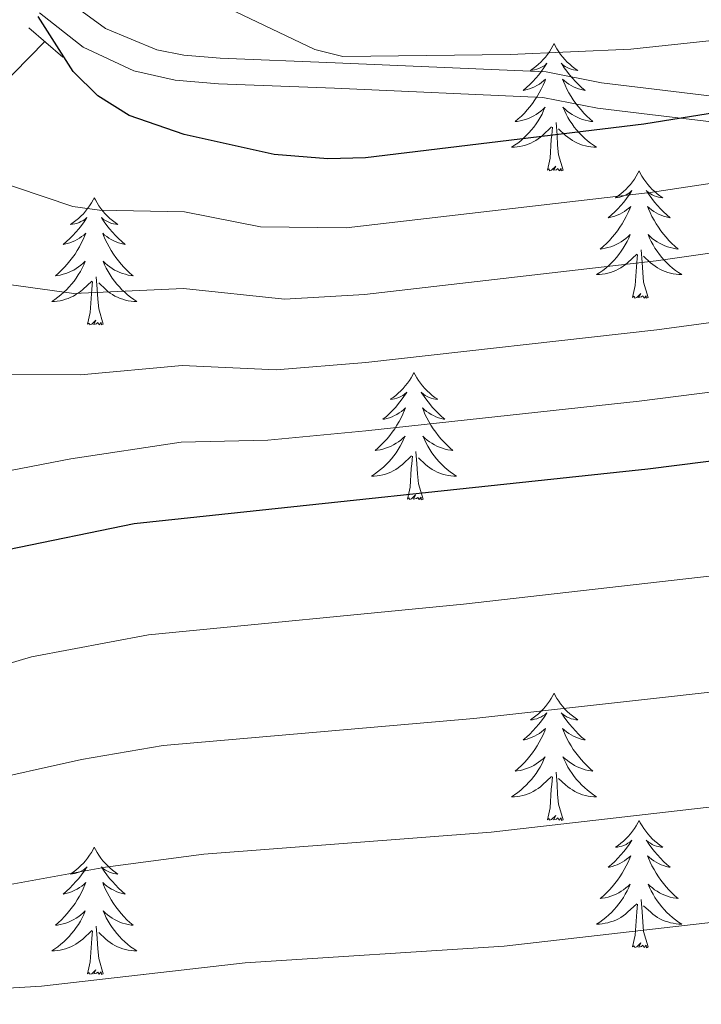
# Model space of a CAD drawing. Units: metres. Extents: x 598881 to 603380, y 4786594 to 4789630.
# Drawn here: x 600169 to 600233, y 4787629 to 4787721 of the extents above; entities that cross this region are included whole.
import ezdxf

# ---------------------------------------------------------------- set-up
doc = ezdxf.new("R2010")
doc.units = ezdxf.units.M
doc.header["$MEASUREMENT"] = 0
doc.linetypes.add('DGN Style 2', pattern=[819.784, 491.8704, -327.9136])
doc.linetypes.add('DGN Style 3', pattern=[1147.6976, 819.784, -327.9136])
for name, color, linetype, lineweight in [('Nivel 11', 7, 'Continuous', 0), ('Nivel 21', 7, 'Continuous', 0), ('Nivel 36', 7, 'Continuous', 0), ('Nivel 4', 7, 'Continuous', 0), ('Nivel 5', 7, 'Continuous', 0), ('Nivel 61', 7, 'Continuous', 0), ('Nivel 63', 7, 'Continuous', 0)]:
    doc.layers.add(name, color=color, linetype=linetype, lineweight=lineweight)

msp = doc.modelspace()

# ---------------------------------------------------------------- linework, layer by layer
at = {"layer": 'Nivel 11', "color": 142, "linetype": 'DGN Style 3', "lineweight": 13}
msp.add_polyline3d([(600171.75, 4787718.78, 525.27), (600162.13, 4787709.01, 530), (600150.07, 4787691.8, 540), (600144.6, 4787679.57, 545), (600134.56, 4787659.2, 555), (600128.77, 4787650.61, 560), (600122.23, 4787642.75, 565), (600115.23, 4787635.56, 570), (600099.34, 4787621.92, 580), (600085.2, 4787605.72, 590), (600078.68, 4787597.09, 595)], dxfattribs=at)
at = {"layer": 'Nivel 21', "color": 1, "linetype": 'DGN Style 2', "lineweight": 0}
msp.add_line((600170.27, 4787720.07, 524.22), (600173.43, 4787717.32, 524.22), dxfattribs=at)
at = {"layer": 'Nivel 21', "color": 250, "linetype": 'DGN Style 3', "lineweight": 0}
msp.add_polyline3d([(600173.23, 4787723.09, 524.17), (600177.42, 4787719.99, 523.49), (600182.25, 4787718, 523.06), (600184.75, 4787717.49, 522.97), (600188.15, 4787717.21, 523.11), (600198.94, 4787716.8, 522.68), (600218.66, 4787715.94, 522.82), (600223.86, 4787714.91, 522.97), (600228.76, 4787714.31, 523.6), (600235.78, 4787713.48, 525), (600250.18, 4787711.08, 528.77), (600255.02, 4787710.46, 529.72), (600289.52, 4787708.6, 531.98), (600313.03, 4787709.05, 531.99), (600322.98, 4787710.06, 532.21), (600337.66, 4787712.94, 532.59), (600355.99, 4787717.8, 532.55), (600363.28, 4787719.44, 531.99), (600377.93, 4787722.3, 530.33)], dxfattribs=at)
at = {"layer": 'Nivel 21', "color": 250, "linetype": 'Continuous', "lineweight": 0}
msp.add_polyline3d([(600171.25, 4787721.46, 524.22), (600175.34, 4787718.25, 523.57), (600180.1, 4787716.05, 523.12), (600183.94, 4787715.15, 522.97), (600188.01, 4787714.81, 523.11), (600198.85, 4787714.4, 522.68), (600218.37, 4787713.55, 522.82), (600223.48, 4787712.53, 522.97), (600228.38, 4787711.94, 523.6), (600235.46, 4787711.1, 525), (600249.86, 4787708.7, 528.76), (600254.71, 4787708.07, 529.71), (600289.56, 4787706.21, 531.98), (600313.18, 4787706.5, 531.99), (600323.35, 4787707.53, 532.21), (600338.23, 4787710.46, 532.59), (600356.6, 4787715.33, 532.55), (600363.8, 4787716.95, 531.99), (600378.32, 4787719.79, 530.33), (600390.5, 4787721.25, 530.28)], dxfattribs=at)
at = {"layer": 'Nivel 36', "color": 92, "linetype": 'Continuous', "lineweight": 0, "flags": 128}
for points in [[(600219.41, 4787718.59), (600219.3, 4787718.37), (600219.14, 4787718.1), (600218.97, 4787717.83), (600218.79, 4787717.57), (600218.6, 4787717.33), (600218.39, 4787717.09), (600218.17, 4787716.86), (600217.94, 4787716.65), (600217.7, 4787716.44), (600217.45, 4787716.25), (600217.19, 4787716.07), (600217.39, 4787716.1), (600217.59, 4787716.13), (600217.79, 4787716.19), (600217.99, 4787716.26), (600218.18, 4787716.34), (600218.36, 4787716.44), (600218.53, 4787716.55), (600218.74, 4787716.75), (600218.7, 4787716.68), (600218.46, 4787716.33), (600218.22, 4787716), (600217.97, 4787715.67), (600217.7, 4787715.36), (600217.42, 4787715.05), (600217.13, 4787714.76), (600216.82, 4787714.47), (600216.51, 4787714.2), (600216.63, 4787714.23), (600216.88, 4787714.29), (600217.12, 4787714.36), (600217.36, 4787714.45), (600217.59, 4787714.55), (600217.81, 4787714.67), (600218.03, 4787714.8), (600218.24, 4787714.94), (600218.43, 4787715.1), (600218.62, 4787715.27), (600218.53, 4787715.05), (600218.38, 4787714.69), (600218.2, 4787714.33), (600218.02, 4787713.99), (600217.82, 4787713.65), (600217.61, 4787713.31), (600217.38, 4787712.99), (600217.14, 4787712.68), (600216.89, 4787712.38), (600216.63, 4787712.09), (600216.35, 4787711.81), (600216.06, 4787711.53), (600215.77, 4787711.28), (600215.96, 4787711.3), (600216.23, 4787711.35), (600216.49, 4787711.41), (600216.75, 4787711.49), (600217.01, 4787711.59), (600217.26, 4787711.69), (600217.5, 4787711.82), (600217.73, 4787711.95), (600217.96, 4787712.1), (600218.17, 4787712.27), (600218.38, 4787712.44), (600218.57, 4787712.63), (600218.43, 4787712.31)], [(600219.41, 4787718.59), (600219.52, 4787718.37), (600219.67, 4787718.1), (600219.84, 4787717.83), (600220.02, 4787717.57), (600220.22, 4787717.33), (600220.42, 4787717.09), (600220.64, 4787716.86), (600220.87, 4787716.65), (600221.11, 4787716.44), (600221.36, 4787716.25), (600221.62, 4787716.07), (600221.43, 4787716.1), (600221.22, 4787716.13), (600221.02, 4787716.19), (600220.83, 4787716.26), (600220.64, 4787716.34), (600220.46, 4787716.44), (600220.28, 4787716.55), (600220.08, 4787716.75), (600220.12, 4787716.68), (600220.35, 4787716.33), (600220.59, 4787716), (600220.85, 4787715.67), (600221.12, 4787715.36), (600221.4, 4787715.05), (600221.69, 4787714.76), (600221.99, 4787714.47), (600222.31, 4787714.2), (600222.18, 4787714.23), (600221.94, 4787714.29), (600221.69, 4787714.36), (600221.46, 4787714.45), (600221.23, 4787714.55), (600221, 4787714.67), (600220.79, 4787714.8), (600220.58, 4787714.94), (600220.38, 4787715.1), (600220.2, 4787715.27), (600220.28, 4787715.05), (600220.44, 4787714.69), (600220.61, 4787714.33), (600220.8, 4787713.99), (600221, 4787713.65), (600221.21, 4787713.31), (600221.44, 4787712.99), (600221.68, 4787712.68), (600221.93, 4787712.38), (600222.19, 4787712.09), (600222.46, 4787711.81), (600222.75, 4787711.53), (600223.05, 4787711.28), (600222.85, 4787711.3), (600222.59, 4787711.35), (600222.32, 4787711.41), (600222.06, 4787711.49), (600221.81, 4787711.59), (600221.56, 4787711.69), (600221.32, 4787711.82), (600221.09, 4787711.95), (600220.86, 4787712.1), (600220.64, 4787712.27), (600220.44, 4787712.44), (600220.24, 4787712.63), (600220.38, 4787712.31)], [(600218.43, 4787712.31), (600218.28, 4787711.98), (600218.11, 4787711.67), (600217.92, 4787711.37), (600217.73, 4787711.07), (600217.52, 4787710.78), (600217.29, 4787710.5), (600217.06, 4787710.23), (600216.81, 4787709.98), (600216.56, 4787709.73), (600216.29, 4787709.5), (600216.01, 4787709.28), (600215.72, 4787709.07), (600215.43, 4787708.88), (600215.69, 4787708.89), (600215.96, 4787708.91), (600216.22, 4787708.95), (600216.48, 4787709.01), (600216.73, 4787709.08), (600216.98, 4787709.17), (600217.23, 4787709.27), (600217.46, 4787709.39), (600217.69, 4787709.52), (600217.92, 4787709.66), (600218.13, 4787709.82), (600218.33, 4787709.99), (600219.18, 4787710.79)], [(600220.38, 4787712.31), (600220.54, 4787711.98), (600220.71, 4787711.67), (600220.89, 4787711.37), (600221.09, 4787711.07), (600221.3, 4787710.78), (600221.52, 4787710.5), (600221.76, 4787710.23), (600222, 4787709.98), (600222.26, 4787709.73), (600222.53, 4787709.5), (600222.81, 4787709.28), (600223.1, 4787709.07), (600223.39, 4787708.88), (600223.12, 4787708.89), (600222.86, 4787708.91), (600222.6, 4787708.95), (600222.34, 4787709.01), (600222.08, 4787709.08), (600221.83, 4787709.17), (600221.59, 4787709.27), (600221.35, 4787709.39), (600221.12, 4787709.52), (600220.9, 4787709.66), (600220.69, 4787709.82), (600220.48, 4787709.99), (600219.83, 4787710.61)], [(600218.79, 4787706.74), (600219.03, 4787707.86), (600219.15, 4787709.6), (600219.2, 4787710.03), (600219.26, 4787710.75)], [(600220.26, 4787706.74), (600219.83, 4787708.18), (600219.74, 4787709.08), (600219.69, 4787710.03), (600219.59, 4787711.2)], [(600220.26, 4787706.74), (600220.08, 4787706.67), (600220.07, 4787706.91), (600219.88, 4787706.69), (600219.76, 4787706.89), (600219.63, 4787706.78), (600219.36, 4787706.73), (600219.56, 4787707.12), (600219.18, 4787706.74), (600218.99, 4787706.69), (600218.95, 4787706.85), (600218.79, 4787706.74)], [(600227.37, 4787706.67), (600227.26, 4787706.45), (600227.1, 4787706.18), (600226.93, 4787705.91), (600226.75, 4787705.65), (600226.56, 4787705.41), (600226.35, 4787705.17), (600226.13, 4787704.94), (600225.9, 4787704.73), (600225.66, 4787704.52), (600225.41, 4787704.33), (600225.15, 4787704.15), (600225.35, 4787704.18), (600225.55, 4787704.22), (600225.75, 4787704.27), (600225.95, 4787704.34), (600226.14, 4787704.43), (600226.32, 4787704.52), (600226.49, 4787704.64), (600226.7, 4787704.83), (600226.66, 4787704.76), (600226.42, 4787704.42), (600226.18, 4787704.08), (600225.93, 4787703.75), (600225.66, 4787703.44), (600225.38, 4787703.13), (600225.09, 4787702.84), (600224.78, 4787702.56), (600224.47, 4787702.29), (600224.59, 4787702.31), (600224.84, 4787702.37), (600225.08, 4787702.44), (600225.32, 4787702.53), (600225.55, 4787702.63), (600225.77, 4787702.75), (600225.99, 4787702.88), (600226.2, 4787703.03), (600226.39, 4787703.18), (600226.58, 4787703.35), (600226.49, 4787703.13), (600226.34, 4787702.77), (600226.16, 4787702.41), (600225.98, 4787702.07), (600225.78, 4787701.73), (600225.57, 4787701.4), (600225.34, 4787701.07), (600225.1, 4787700.76), (600224.85, 4787700.46), (600224.59, 4787700.17), (600224.31, 4787699.89), (600224.02, 4787699.62), (600223.73, 4787699.36), (600223.92, 4787699.38), (600224.19, 4787699.43), (600224.45, 4787699.49), (600224.71, 4787699.57), (600224.97, 4787699.67), (600225.22, 4787699.77), (600225.46, 4787699.9), (600225.69, 4787700.04), (600225.92, 4787700.19), (600226.13, 4787700.35), (600226.34, 4787700.53), (600226.53, 4787700.71), (600226.39, 4787700.39)], [(600227.37, 4787706.67), (600227.48, 4787706.45), (600227.63, 4787706.18), (600227.8, 4787705.91), (600227.98, 4787705.65), (600228.18, 4787705.41), (600228.38, 4787705.17), (600228.6, 4787704.94), (600228.83, 4787704.73), (600229.07, 4787704.52), (600229.32, 4787704.33), (600229.58, 4787704.15), (600229.39, 4787704.18), (600229.18, 4787704.22), (600228.98, 4787704.27), (600228.79, 4787704.34), (600228.6, 4787704.43), (600228.42, 4787704.52), (600228.24, 4787704.64), (600228.04, 4787704.83), (600228.08, 4787704.76), (600228.31, 4787704.42), (600228.55, 4787704.08), (600228.81, 4787703.75), (600229.08, 4787703.44), (600229.36, 4787703.13), (600229.65, 4787702.84), (600229.95, 4787702.56), (600230.27, 4787702.29), (600230.14, 4787702.31), (600229.9, 4787702.37), (600229.65, 4787702.44), (600229.42, 4787702.53), (600229.19, 4787702.63), (600228.96, 4787702.75), (600228.75, 4787702.88), (600228.54, 4787703.03), (600228.34, 4787703.18), (600228.16, 4787703.35), (600228.24, 4787703.13), (600228.4, 4787702.77), (600228.57, 4787702.41), (600228.76, 4787702.07), (600228.96, 4787701.73), (600229.17, 4787701.4), (600229.4, 4787701.07), (600229.64, 4787700.76), (600229.89, 4787700.46), (600230.15, 4787700.17), (600230.42, 4787699.89), (600230.71, 4787699.62), (600231.01, 4787699.36), (600230.81, 4787699.38), (600230.55, 4787699.43), (600230.28, 4787699.49), (600230.02, 4787699.57), (600229.77, 4787699.67), (600229.52, 4787699.77), (600229.28, 4787699.9), (600229.05, 4787700.04), (600228.82, 4787700.19), (600228.6, 4787700.35), (600228.4, 4787700.53), (600228.2, 4787700.71), (600228.34, 4787700.39)], [(600176.38, 4787704.16), (600176.27, 4787703.95), (600176.11, 4787703.67), (600175.94, 4787703.4), (600175.76, 4787703.15), (600175.57, 4787702.9), (600175.36, 4787702.66), (600175.14, 4787702.43), (600174.91, 4787702.22), (600174.67, 4787702.02), (600174.42, 4787701.83), (600174.16, 4787701.65), (600174.36, 4787701.67), (600174.56, 4787701.71), (600174.76, 4787701.76), (600174.96, 4787701.83), (600175.14, 4787701.92), (600175.33, 4787702.02), (600175.5, 4787702.13), (600175.7, 4787702.32), (600175.66, 4787702.25), (600175.43, 4787701.91), (600175.19, 4787701.57), (600174.94, 4787701.25), (600174.67, 4787700.93), (600174.39, 4787700.63), (600174.1, 4787700.33), (600173.79, 4787700.05), (600173.48, 4787699.78), (600173.6, 4787699.8), (600173.85, 4787699.86), (600174.09, 4787699.93), (600174.33, 4787700.02), (600174.56, 4787700.12), (600174.78, 4787700.24), (600175, 4787700.37), (600175.2, 4787700.52), (600175.4, 4787700.67), (600175.59, 4787700.84), (600175.5, 4787700.62), (600175.34, 4787700.26), (600175.17, 4787699.91), (600174.99, 4787699.56), (600174.79, 4787699.22), (600174.58, 4787698.89), (600174.35, 4787698.57), (600174.11, 4787698.25), (600173.86, 4787697.95), (600173.6, 4787697.66), (600173.32, 4787697.38), (600173.03, 4787697.11), (600172.74, 4787696.85), (600172.93, 4787696.88), (600173.2, 4787696.92), (600173.46, 4787696.99), (600173.72, 4787697.07), (600173.98, 4787697.16), (600174.22, 4787697.27), (600174.46, 4787697.39), (600174.7, 4787697.53), (600174.92, 4787697.68), (600175.14, 4787697.84), (600175.35, 4787698.02), (600175.54, 4787698.21), (600175.4, 4787697.88)], [(600176.38, 4787704.16), (600176.49, 4787703.95), (600176.64, 4787703.67), (600176.81, 4787703.4), (600176.99, 4787703.15), (600177.19, 4787702.9), (600177.39, 4787702.66), (600177.61, 4787702.43), (600177.84, 4787702.22), (600178.08, 4787702.02), (600178.33, 4787701.83), (600178.59, 4787701.65), (600178.4, 4787701.67), (600178.19, 4787701.71), (600177.99, 4787701.76), (600177.8, 4787701.83), (600177.61, 4787701.92), (600177.43, 4787702.02), (600177.25, 4787702.13), (600177.05, 4787702.32), (600177.09, 4787702.25), (600177.32, 4787701.91), (600177.56, 4787701.57), (600177.82, 4787701.25), (600178.09, 4787700.93), (600178.37, 4787700.63), (600178.66, 4787700.33), (600178.96, 4787700.05), (600179.28, 4787699.78), (600179.15, 4787699.8), (600178.9, 4787699.86), (600178.66, 4787699.93), (600178.43, 4787700.02), (600178.2, 4787700.12), (600177.97, 4787700.24), (600177.76, 4787700.37), (600177.55, 4787700.52), (600177.35, 4787700.67), (600177.17, 4787700.84), (600177.25, 4787700.62), (600177.41, 4787700.26), (600177.58, 4787699.91), (600177.77, 4787699.56), (600177.97, 4787699.22), (600178.18, 4787698.89), (600178.4, 4787698.57), (600178.64, 4787698.25), (600178.9, 4787697.95), (600179.16, 4787697.66), (600179.44, 4787697.38), (600179.72, 4787697.11), (600180.02, 4787696.85), (600179.82, 4787696.88), (600179.56, 4787696.92), (600179.29, 4787696.99), (600179.03, 4787697.07), (600178.78, 4787697.16), (600178.53, 4787697.27), (600178.29, 4787697.39), (600178.06, 4787697.53), (600177.83, 4787697.68), (600177.61, 4787697.84), (600177.41, 4787698.02), (600177.21, 4787698.21), (600177.35, 4787697.88)], [(600226.39, 4787700.39), (600226.24, 4787700.07), (600226.07, 4787699.75), (600225.88, 4787699.45), (600225.69, 4787699.15), (600225.48, 4787698.86), (600225.25, 4787698.58), (600225.02, 4787698.32), (600224.77, 4787698.06), (600224.52, 4787697.81), (600224.25, 4787697.58), (600223.97, 4787697.36), (600223.68, 4787697.15), (600223.39, 4787696.96), (600223.65, 4787696.97), (600223.92, 4787696.99), (600224.18, 4787697.03), (600224.44, 4787697.09), (600224.69, 4787697.16), (600224.94, 4787697.25), (600225.19, 4787697.35), (600225.42, 4787697.47), (600225.65, 4787697.6), (600225.88, 4787697.74), (600226.09, 4787697.9), (600226.29, 4787698.07), (600227.14, 4787698.87)], [(600228.34, 4787700.39), (600228.5, 4787700.07), (600228.67, 4787699.75), (600228.85, 4787699.45), (600229.05, 4787699.15), (600229.26, 4787698.86), (600229.48, 4787698.58), (600229.72, 4787698.32), (600229.96, 4787698.06), (600230.22, 4787697.81), (600230.49, 4787697.58), (600230.77, 4787697.36), (600231.06, 4787697.15), (600231.35, 4787696.96), (600231.08, 4787696.97), (600230.82, 4787696.99), (600230.56, 4787697.03), (600230.3, 4787697.09), (600230.04, 4787697.16), (600229.79, 4787697.25), (600229.55, 4787697.35), (600229.31, 4787697.47), (600229.08, 4787697.6), (600228.86, 4787697.74), (600228.65, 4787697.9), (600228.44, 4787698.07), (600227.79, 4787698.69)], [(600226.75, 4787694.82), (600226.99, 4787695.94), (600227.11, 4787697.68), (600227.16, 4787698.11), (600227.22, 4787698.84)], [(600228.22, 4787694.82), (600227.79, 4787696.26), (600227.7, 4787697.17), (600227.65, 4787698.11), (600227.55, 4787699.28)], [(600175.4, 4787697.88), (600175.24, 4787697.56), (600175.08, 4787697.24), (600174.89, 4787696.94), (600174.7, 4787696.64), (600174.49, 4787696.35), (600174.26, 4787696.08), (600174.03, 4787695.81), (600173.78, 4787695.55), (600173.52, 4787695.31), (600173.26, 4787695.07), (600172.98, 4787694.85), (600172.69, 4787694.64), (600172.4, 4787694.45), (600172.66, 4787694.46), (600172.92, 4787694.48), (600173.19, 4787694.52), (600173.45, 4787694.58), (600173.7, 4787694.65), (600173.95, 4787694.74), (600174.2, 4787694.84), (600174.43, 4787694.96), (600174.66, 4787695.09), (600174.89, 4787695.23), (600175.1, 4787695.39), (600175.3, 4787695.56), (600176.15, 4787696.36)], [(600177.35, 4787697.88), (600177.51, 4787697.56), (600177.68, 4787697.24), (600177.86, 4787696.94), (600178.06, 4787696.64), (600178.27, 4787696.35), (600178.49, 4787696.08), (600178.73, 4787695.81), (600178.97, 4787695.55), (600179.23, 4787695.31), (600179.5, 4787695.07), (600179.78, 4787694.85), (600180.07, 4787694.64), (600180.36, 4787694.45), (600180.09, 4787694.46), (600179.83, 4787694.48), (600179.57, 4787694.52), (600179.31, 4787694.58), (600179.05, 4787694.65), (600178.8, 4787694.74), (600178.56, 4787694.84), (600178.32, 4787694.96), (600178.09, 4787695.09), (600177.87, 4787695.23), (600177.66, 4787695.39), (600177.45, 4787695.56), (600176.8, 4787696.18)], [(600177.23, 4787692.31), (600176.8, 4787693.75), (600176.71, 4787694.66), (600176.66, 4787695.61), (600176.56, 4787696.77)], [(600175.76, 4787692.31), (600176, 4787693.43), (600176.12, 4787695.17), (600176.16, 4787695.61), (600176.23, 4787696.33)], [(600228.22, 4787694.82), (600228.04, 4787694.75), (600228.03, 4787694.99), (600227.84, 4787694.77), (600227.72, 4787694.97), (600227.59, 4787694.87), (600227.32, 4787694.81), (600227.52, 4787695.2), (600227.14, 4787694.82), (600226.95, 4787694.77), (600226.91, 4787694.93), (600226.75, 4787694.82)], [(600177.23, 4787692.31), (600177.06, 4787692.25), (600177.04, 4787692.49), (600176.85, 4787692.26), (600176.72, 4787692.47), (600176.6, 4787692.36), (600176.33, 4787692.3), (600176.53, 4787692.7), (600176.14, 4787692.32), (600175.96, 4787692.26), (600175.92, 4787692.43), (600175.76, 4787692.31)], [(600206.3, 4787687.81), (600206.19, 4787687.59), (600206.03, 4787687.31), (600205.87, 4787687.05), (600205.68, 4787686.79), (600205.49, 4787686.54), (600205.28, 4787686.3), (600205.06, 4787686.08), (600204.83, 4787685.86), (600204.59, 4787685.66), (600204.34, 4787685.47), (600204.08, 4787685.29), (600204.28, 4787685.31), (600204.48, 4787685.35), (600204.68, 4787685.4), (600204.88, 4787685.47), (600205.07, 4787685.56), (600205.25, 4787685.66), (600205.42, 4787685.77), (600205.63, 4787685.96), (600205.59, 4787685.89), (600205.36, 4787685.55), (600205.11, 4787685.21), (600204.86, 4787684.89), (600204.59, 4787684.57), (600204.31, 4787684.27), (600204.02, 4787683.97), (600203.72, 4787683.69), (600203.4, 4787683.42), (600203.53, 4787683.44), (600203.77, 4787683.5), (600204.01, 4787683.57), (600204.25, 4787683.66), (600204.48, 4787683.76), (600204.7, 4787683.88), (600204.92, 4787684.01), (600205.13, 4787684.16), (600205.32, 4787684.31), (600205.51, 4787684.49), (600205.42, 4787684.26), (600205.27, 4787683.9), (600205.1, 4787683.55), (600204.91, 4787683.2), (600204.71, 4787682.86), (600204.5, 4787682.53), (600204.27, 4787682.21), (600204.03, 4787681.9), (600203.78, 4787681.59), (600203.52, 4787681.3), (600203.24, 4787681.02), (600202.96, 4787680.75), (600202.66, 4787680.49), (600202.86, 4787680.52), (600203.12, 4787680.56), (600203.38, 4787680.63), (600203.64, 4787680.71), (600203.9, 4787680.8), (600204.15, 4787680.91), (600204.39, 4787681.03), (600204.62, 4787681.17), (600204.85, 4787681.32), (600205.06, 4787681.48), (600205.27, 4787681.66), (600205.46, 4787681.85), (600205.32, 4787681.52)], [(600206.3, 4787687.81), (600206.41, 4787687.59), (600206.57, 4787687.31), (600206.73, 4787687.05), (600206.92, 4787686.79), (600207.11, 4787686.54), (600207.32, 4787686.3), (600207.54, 4787686.08), (600207.77, 4787685.86), (600208.01, 4787685.66), (600208.26, 4787685.47), (600208.52, 4787685.29), (600208.32, 4787685.31), (600208.12, 4787685.35), (600207.92, 4787685.4), (600207.72, 4787685.47), (600207.53, 4787685.56), (600207.35, 4787685.66), (600207.18, 4787685.77), (600206.97, 4787685.96), (600207.01, 4787685.89), (600207.24, 4787685.55), (600207.49, 4787685.21), (600207.74, 4787684.89), (600208.01, 4787684.57), (600208.29, 4787684.27), (600208.58, 4787683.97), (600208.88, 4787683.69), (600209.2, 4787683.42), (600209.07, 4787683.44), (600208.83, 4787683.5), (600208.59, 4787683.57), (600208.35, 4787683.66), (600208.12, 4787683.76), (600207.9, 4787683.88), (600207.68, 4787684.01), (600207.47, 4787684.16), (600207.28, 4787684.31), (600207.09, 4787684.49), (600207.18, 4787684.26), (600207.33, 4787683.9), (600207.5, 4787683.55), (600207.69, 4787683.2), (600207.89, 4787682.86), (600208.1, 4787682.53), (600208.33, 4787682.21), (600208.57, 4787681.9), (600208.82, 4787681.59), (600209.08, 4787681.3), (600209.36, 4787681.02), (600209.64, 4787680.75), (600209.94, 4787680.49), (600209.74, 4787680.52), (600209.48, 4787680.56), (600209.22, 4787680.63), (600208.96, 4787680.71), (600208.7, 4787680.8), (600208.45, 4787680.91), (600208.21, 4787681.03), (600207.98, 4787681.17), (600207.75, 4787681.32), (600207.54, 4787681.48), (600207.33, 4787681.66), (600207.14, 4787681.85), (600207.28, 4787681.52)], [(600205.32, 4787681.52), (600205.17, 4787681.2), (600205, 4787680.89), (600204.82, 4787680.58), (600204.62, 4787680.28), (600204.41, 4787679.99), (600204.19, 4787679.72), (600203.95, 4787679.45), (600203.7, 4787679.19), (600203.45, 4787678.95), (600203.18, 4787678.71), (600202.9, 4787678.49), (600202.61, 4787678.28), (600202.32, 4787678.09), (600202.58, 4787678.1), (600202.85, 4787678.12), (600203.11, 4787678.17), (600203.37, 4787678.22), (600203.62, 4787678.29), (600203.87, 4787678.38), (600204.12, 4787678.48), (600204.36, 4787678.6), (600204.59, 4787678.73), (600204.81, 4787678.88), (600205.02, 4787679.03), (600205.22, 4787679.2), (600206.07, 4787680)], [(600207.28, 4787681.52), (600207.43, 4787681.2), (600207.6, 4787680.89), (600207.78, 4787680.58), (600207.98, 4787680.28), (600208.19, 4787679.99), (600208.41, 4787679.72), (600208.65, 4787679.45), (600208.9, 4787679.19), (600209.15, 4787678.95), (600209.42, 4787678.71), (600209.7, 4787678.49), (600209.99, 4787678.28), (600210.28, 4787678.09), (600210.02, 4787678.1), (600209.75, 4787678.12), (600209.49, 4787678.17), (600209.23, 4787678.22), (600208.98, 4787678.29), (600208.73, 4787678.38), (600208.48, 4787678.48), (600208.24, 4787678.6), (600208.01, 4787678.73), (600207.79, 4787678.88), (600207.58, 4787679.03), (600207.38, 4787679.2), (600206.72, 4787679.82)], [(600207.15, 4787675.95), (600206.72, 4787677.39), (600206.63, 4787678.3), (600206.58, 4787679.25), (600206.48, 4787680.41)], [(600205.68, 4787675.95), (600205.93, 4787677.07), (600206.04, 4787678.81), (600206.09, 4787679.25), (600206.15, 4787679.97)], [(600207.15, 4787675.95), (600206.98, 4787675.89), (600206.96, 4787676.13), (600206.77, 4787675.9), (600206.65, 4787676.11), (600206.53, 4787676), (600206.26, 4787675.94), (600206.45, 4787676.34), (600206.07, 4787675.96), (600205.88, 4787675.9), (600205.84, 4787676.07), (600205.68, 4787675.95)], [(600219.41, 4787657.79), (600219.3, 4787657.58), (600219.14, 4787657.3), (600218.98, 4787657.03), (600218.79, 4787656.78), (600218.6, 4787656.53), (600218.39, 4787656.29), (600218.17, 4787656.07), (600217.94, 4787655.85), (600217.7, 4787655.65), (600217.45, 4787655.46), (600217.19, 4787655.28), (600217.39, 4787655.3), (600217.59, 4787655.34), (600217.79, 4787655.39), (600217.99, 4787655.46), (600218.18, 4787655.55), (600218.36, 4787655.65), (600218.53, 4787655.76), (600218.74, 4787655.95), (600218.7, 4787655.89), (600218.47, 4787655.54), (600218.22, 4787655.2), (600217.97, 4787654.88), (600217.7, 4787654.56), (600217.42, 4787654.26), (600217.13, 4787653.96), (600216.82, 4787653.68), (600216.51, 4787653.41), (600216.64, 4787653.43), (600216.88, 4787653.49), (600217.12, 4787653.56), (600217.36, 4787653.65), (600217.59, 4787653.75), (600217.81, 4787653.87), (600218.03, 4787654), (600218.24, 4787654.15), (600218.43, 4787654.31), (600218.62, 4787654.47), (600218.53, 4787654.25), (600218.38, 4787653.89), (600218.2, 4787653.54), (600218.02, 4787653.19), (600217.82, 4787652.85), (600217.61, 4787652.52), (600217.38, 4787652.2), (600217.14, 4787651.89), (600216.89, 4787651.58), (600216.63, 4787651.29), (600216.35, 4787651.01), (600216.06, 4787650.74), (600215.77, 4787650.48), (600215.96, 4787650.51), (600216.23, 4787650.55), (600216.49, 4787650.62), (600216.75, 4787650.7), (600217.01, 4787650.79), (600217.26, 4787650.9), (600217.5, 4787651.02), (600217.73, 4787651.16), (600217.96, 4787651.31), (600218.17, 4787651.47), (600218.38, 4787651.65), (600218.57, 4787651.84), (600218.43, 4787651.51)], [(600219.41, 4787657.79), (600219.52, 4787657.58), (600219.68, 4787657.3), (600219.84, 4787657.03), (600220.02, 4787656.78), (600220.22, 4787656.53), (600220.43, 4787656.29), (600220.64, 4787656.07), (600220.88, 4787655.85), (600221.12, 4787655.65), (600221.37, 4787655.46), (600221.63, 4787655.28), (600221.43, 4787655.3), (600221.22, 4787655.34), (600221.02, 4787655.39), (600220.83, 4787655.46), (600220.64, 4787655.55), (600220.46, 4787655.65), (600220.29, 4787655.76), (600220.08, 4787655.95), (600220.12, 4787655.89), (600220.35, 4787655.54), (600220.6, 4787655.2), (600220.85, 4787654.88), (600221.12, 4787654.56), (600221.4, 4787654.26), (600221.69, 4787653.96), (600221.99, 4787653.68), (600222.31, 4787653.41), (600222.18, 4787653.43), (600221.94, 4787653.49), (600221.7, 4787653.56), (600221.46, 4787653.65), (600221.23, 4787653.75), (600221, 4787653.87), (600220.79, 4787654), (600220.58, 4787654.15), (600220.38, 4787654.31), (600220.2, 4787654.47), (600220.29, 4787654.25), (600220.44, 4787653.89), (600220.61, 4787653.54), (600220.8, 4787653.19), (600221, 4787652.85), (600221.21, 4787652.52), (600221.44, 4787652.2), (600221.68, 4787651.89), (600221.93, 4787651.58), (600222.19, 4787651.29), (600222.47, 4787651.01), (600222.75, 4787650.74), (600223.05, 4787650.48), (600222.85, 4787650.51), (600222.59, 4787650.55), (600222.32, 4787650.62), (600222.06, 4787650.7), (600221.81, 4787650.79), (600221.56, 4787650.9), (600221.32, 4787651.02), (600221.09, 4787651.16), (600220.86, 4787651.31), (600220.65, 4787651.47), (600220.44, 4787651.65), (600220.24, 4787651.84), (600220.39, 4787651.51)], [(600218.43, 4787651.51), (600218.28, 4787651.19), (600218.11, 4787650.87), (600217.92, 4787650.57), (600217.73, 4787650.27), (600217.52, 4787649.99), (600217.3, 4787649.71), (600217.06, 4787649.44), (600216.81, 4787649.18), (600216.56, 4787648.94), (600216.29, 4787648.7), (600216.01, 4787648.48), (600215.72, 4787648.27), (600215.43, 4787648.08), (600215.69, 4787648.09), (600215.96, 4787648.11), (600216.22, 4787648.15), (600216.48, 4787648.21), (600216.73, 4787648.28), (600216.98, 4787648.37), (600217.23, 4787648.47), (600217.46, 4787648.59), (600217.7, 4787648.72), (600217.92, 4787648.87), (600218.13, 4787649.02), (600218.33, 4787649.19), (600219.18, 4787649.99)], [(600220.39, 4787651.51), (600220.54, 4787651.19), (600220.71, 4787650.87), (600220.89, 4787650.57), (600221.09, 4787650.27), (600221.3, 4787649.99), (600221.52, 4787649.71), (600221.76, 4787649.44), (600222, 4787649.18), (600222.26, 4787648.94), (600222.53, 4787648.7), (600222.81, 4787648.48), (600223.1, 4787648.27), (600223.39, 4787648.08), (600223.12, 4787648.09), (600222.86, 4787648.11), (600222.6, 4787648.15), (600222.34, 4787648.21), (600222.08, 4787648.28), (600221.84, 4787648.37), (600221.59, 4787648.47), (600221.35, 4787648.59), (600221.12, 4787648.72), (600220.9, 4787648.87), (600220.69, 4787649.02), (600220.48, 4787649.19), (600219.83, 4787649.81)], [(600218.79, 4787645.94), (600219.04, 4787647.06), (600219.15, 4787648.8), (600219.2, 4787649.24), (600219.26, 4787649.96)], [(600220.26, 4787645.94), (600219.83, 4787647.38), (600219.74, 4787648.29), (600219.69, 4787649.24), (600219.59, 4787650.4)], [(600220.26, 4787645.94), (600220.09, 4787645.88), (600220.07, 4787646.11), (600219.88, 4787645.89), (600219.76, 4787646.1), (600219.64, 4787645.99), (600219.36, 4787645.93), (600219.56, 4787646.33), (600219.18, 4787645.95), (600218.99, 4787645.89), (600218.95, 4787646.05), (600218.79, 4787645.94)], [(600227.37, 4787645.88), (600227.26, 4787645.66), (600227.1, 4787645.38), (600226.94, 4787645.12), (600226.75, 4787644.86), (600226.56, 4787644.61), (600226.35, 4787644.37), (600226.13, 4787644.15), (600225.9, 4787643.93), (600225.66, 4787643.73), (600225.41, 4787643.54), (600225.15, 4787643.36), (600225.35, 4787643.38), (600225.55, 4787643.42), (600225.75, 4787643.47), (600225.95, 4787643.54), (600226.14, 4787643.63), (600226.32, 4787643.73), (600226.49, 4787643.84), (600226.7, 4787644.03), (600226.66, 4787643.97), (600226.43, 4787643.62), (600226.18, 4787643.29), (600225.93, 4787642.96), (600225.66, 4787642.64), (600225.38, 4787642.34), (600225.09, 4787642.04), (600224.78, 4787641.76), (600224.47, 4787641.49), (600224.6, 4787641.51), (600224.84, 4787641.57), (600225.08, 4787641.64), (600225.32, 4787641.73), (600225.55, 4787641.83), (600225.77, 4787641.95), (600225.99, 4787642.08), (600226.2, 4787642.23), (600226.39, 4787642.39), (600226.58, 4787642.56), (600226.49, 4787642.33), (600226.34, 4787641.97), (600226.16, 4787641.62), (600225.98, 4787641.27), (600225.78, 4787640.93), (600225.57, 4787640.6), (600225.34, 4787640.28), (600225.1, 4787639.97), (600224.85, 4787639.66), (600224.59, 4787639.37), (600224.31, 4787639.09), (600224.03, 4787638.82), (600223.73, 4787638.56), (600223.92, 4787638.59), (600224.19, 4787638.63), (600224.46, 4787638.7), (600224.71, 4787638.78), (600224.97, 4787638.87), (600225.22, 4787638.98), (600225.46, 4787639.1), (600225.69, 4787639.24), (600225.92, 4787639.39), (600226.13, 4787639.55), (600226.34, 4787639.73), (600226.53, 4787639.92), (600226.39, 4787639.59)], [(600227.37, 4787645.88), (600227.48, 4787645.66), (600227.64, 4787645.38), (600227.8, 4787645.12), (600227.98, 4787644.86), (600228.18, 4787644.61), (600228.39, 4787644.37), (600228.6, 4787644.15), (600228.84, 4787643.93), (600229.08, 4787643.73), (600229.33, 4787643.54), (600229.59, 4787643.36), (600229.39, 4787643.38), (600229.18, 4787643.42), (600228.98, 4787643.47), (600228.79, 4787643.54), (600228.6, 4787643.63), (600228.42, 4787643.73), (600228.25, 4787643.84), (600228.04, 4787644.03), (600228.08, 4787643.97), (600228.31, 4787643.62), (600228.56, 4787643.29), (600228.81, 4787642.96), (600229.08, 4787642.64), (600229.36, 4787642.34), (600229.65, 4787642.04), (600229.96, 4787641.76), (600230.27, 4787641.49), (600230.14, 4787641.51), (600229.9, 4787641.57), (600229.66, 4787641.64), (600229.42, 4787641.73), (600229.19, 4787641.83), (600228.96, 4787641.95), (600228.75, 4787642.08), (600228.54, 4787642.23), (600228.34, 4787642.39), (600228.16, 4787642.56), (600228.25, 4787642.33), (600228.4, 4787641.97), (600228.57, 4787641.62), (600228.76, 4787641.27), (600228.96, 4787640.93), (600229.17, 4787640.6), (600229.4, 4787640.28), (600229.64, 4787639.97), (600229.89, 4787639.66), (600230.15, 4787639.37), (600230.43, 4787639.09), (600230.71, 4787638.82), (600231.01, 4787638.56), (600230.82, 4787638.59), (600230.55, 4787638.63), (600230.28, 4787638.7), (600230.03, 4787638.78), (600229.77, 4787638.87), (600229.52, 4787638.98), (600229.28, 4787639.1), (600229.05, 4787639.24), (600228.82, 4787639.39), (600228.61, 4787639.55), (600228.4, 4787639.73), (600228.21, 4787639.92), (600228.35, 4787639.59)], [(600176.38, 4787643.37), (600176.27, 4787643.15), (600176.11, 4787642.87), (600175.94, 4787642.61), (600175.76, 4787642.35), (600175.57, 4787642.1), (600175.36, 4787641.87), (600175.14, 4787641.64), (600174.91, 4787641.42), (600174.67, 4787641.22), (600174.42, 4787641.03), (600174.16, 4787640.85), (600174.36, 4787640.87), (600174.56, 4787640.91), (600174.76, 4787640.97), (600174.96, 4787641.04), (600175.15, 4787641.12), (600175.33, 4787641.22), (600175.5, 4787641.33), (600175.71, 4787641.52), (600175.67, 4787641.46), (600175.44, 4787641.11), (600175.19, 4787640.78), (600174.94, 4787640.45), (600174.67, 4787640.14), (600174.39, 4787639.83), (600174.1, 4787639.54), (600173.79, 4787639.25), (600173.48, 4787638.98), (600173.6, 4787639.01), (600173.85, 4787639.06), (600174.09, 4787639.14), (600174.33, 4787639.23), (600174.56, 4787639.33), (600174.78, 4787639.45), (600175, 4787639.58), (600175.21, 4787639.72), (600175.4, 4787639.88), (600175.59, 4787640.05), (600175.5, 4787639.83), (600175.35, 4787639.47), (600175.18, 4787639.11), (600174.99, 4787638.77), (600174.79, 4787638.43), (600174.58, 4787638.09), (600174.35, 4787637.77), (600174.11, 4787637.46), (600173.86, 4787637.16), (600173.6, 4787636.87), (600173.32, 4787636.58), (600173.04, 4787636.31), (600172.74, 4787636.06), (600172.93, 4787636.08), (600173.2, 4787636.13), (600173.46, 4787636.19), (600173.72, 4787636.27), (600173.98, 4787636.36), (600174.23, 4787636.47), (600174.47, 4787636.59), (600174.7, 4787636.73), (600174.93, 4787636.88), (600175.14, 4787637.05), (600175.35, 4787637.22), (600175.54, 4787637.41), (600175.4, 4787637.08)], [(600176.38, 4787643.37), (600176.49, 4787643.15), (600176.64, 4787642.87), (600176.81, 4787642.61), (600177, 4787642.35), (600177.19, 4787642.1), (600177.4, 4787641.87), (600177.62, 4787641.64), (600177.84, 4787641.42), (600178.08, 4787641.22), (600178.34, 4787641.03), (600178.6, 4787640.85), (600178.4, 4787640.87), (600178.19, 4787640.91), (600178, 4787640.97), (600177.8, 4787641.04), (600177.61, 4787641.12), (600177.43, 4787641.22), (600177.26, 4787641.33), (600177.05, 4787641.52), (600177.09, 4787641.46), (600177.32, 4787641.11), (600177.56, 4787640.78), (600177.82, 4787640.45), (600178.09, 4787640.14), (600178.37, 4787639.83), (600178.66, 4787639.54), (600178.96, 4787639.25), (600179.28, 4787638.98), (600179.15, 4787639.01), (600178.91, 4787639.06), (600178.66, 4787639.14), (600178.43, 4787639.23), (600178.2, 4787639.33), (600177.98, 4787639.45), (600177.76, 4787639.58), (600177.55, 4787639.72), (600177.36, 4787639.88), (600177.17, 4787640.05), (600177.26, 4787639.83), (600177.41, 4787639.47), (600177.58, 4787639.11), (600177.77, 4787638.77), (600177.97, 4787638.43), (600178.18, 4787638.09), (600178.41, 4787637.77), (600178.65, 4787637.46), (600178.9, 4787637.16), (600179.16, 4787636.87), (600179.44, 4787636.58), (600179.72, 4787636.31), (600180.02, 4787636.06), (600179.82, 4787636.08), (600179.56, 4787636.13), (600179.29, 4787636.19), (600179.04, 4787636.27), (600178.78, 4787636.36), (600178.53, 4787636.47), (600178.29, 4787636.59), (600178.06, 4787636.73), (600177.83, 4787636.88), (600177.62, 4787637.05), (600177.41, 4787637.22), (600177.22, 4787637.41), (600177.36, 4787637.08)], [(600226.39, 4787639.59), (600226.24, 4787639.27), (600226.07, 4787638.96), (600225.89, 4787638.65), (600225.69, 4787638.35), (600225.48, 4787638.07), (600225.26, 4787637.79), (600225.02, 4787637.52), (600224.78, 4787637.26), (600224.52, 4787637.02), (600224.25, 4787636.78), (600223.97, 4787636.56), (600223.68, 4787636.35), (600223.39, 4787636.16), (600223.66, 4787636.17), (600223.92, 4787636.19), (600224.18, 4787636.24), (600224.44, 4787636.29), (600224.69, 4787636.37), (600224.94, 4787636.45), (600225.19, 4787636.55), (600225.43, 4787636.67), (600225.66, 4787636.8), (600225.88, 4787636.95), (600226.09, 4787637.11), (600226.29, 4787637.27), (600227.14, 4787638.07)], [(600228.35, 4787639.59), (600228.5, 4787639.27), (600228.67, 4787638.96), (600228.85, 4787638.65), (600229.05, 4787638.35), (600229.26, 4787638.07), (600229.48, 4787637.79), (600229.72, 4787637.52), (600229.96, 4787637.26), (600230.22, 4787637.02), (600230.49, 4787636.78), (600230.77, 4787636.56), (600231.06, 4787636.35), (600231.35, 4787636.16), (600231.08, 4787636.17), (600230.82, 4787636.19), (600230.56, 4787636.24), (600230.3, 4787636.29), (600230.05, 4787636.37), (600229.8, 4787636.45), (600229.55, 4787636.55), (600229.31, 4787636.67), (600229.08, 4787636.8), (600228.86, 4787636.95), (600228.65, 4787637.11), (600228.45, 4787637.27), (600227.79, 4787637.89)], [(600226.75, 4787634.03), (600227, 4787635.14), (600227.11, 4787636.89), (600227.16, 4787637.32), (600227.22, 4787638.04)], [(600228.22, 4787634.03), (600227.79, 4787635.47), (600227.7, 4787636.37), (600227.66, 4787637.32), (600227.55, 4787638.48)], [(600175.4, 4787637.08), (600175.25, 4787636.76), (600175.08, 4787636.45), (600174.9, 4787636.14), (600174.7, 4787635.85), (600174.49, 4787635.56), (600174.26, 4787635.28), (600174.03, 4787635.01), (600173.78, 4787634.75), (600173.53, 4787634.51), (600173.26, 4787634.28), (600172.98, 4787634.05), (600172.69, 4787633.85), (600172.4, 4787633.65), (600172.66, 4787633.66), (600172.93, 4787633.69), (600173.19, 4787633.73), (600173.45, 4787633.79), (600173.7, 4787633.86), (600173.95, 4787633.95), (600174.2, 4787634.05), (600174.44, 4787634.16), (600174.66, 4787634.29), (600174.89, 4787634.44), (600175.1, 4787634.6), (600175.3, 4787634.77), (600176.15, 4787635.57)], [(600177.36, 4787637.08), (600177.51, 4787636.76), (600177.68, 4787636.45), (600177.86, 4787636.14), (600178.06, 4787635.85), (600178.27, 4787635.56), (600178.49, 4787635.28), (600178.73, 4787635.01), (600178.97, 4787634.75), (600179.23, 4787634.51), (600179.5, 4787634.28), (600179.78, 4787634.05), (600180.07, 4787633.85), (600180.36, 4787633.65), (600180.09, 4787633.66), (600179.83, 4787633.69), (600179.57, 4787633.73), (600179.31, 4787633.79), (600179.06, 4787633.86), (600178.8, 4787633.95), (600178.56, 4787634.05), (600178.32, 4787634.16), (600178.09, 4787634.29), (600177.87, 4787634.44), (600177.66, 4787634.6), (600177.46, 4787634.77), (600176.8, 4787635.39)], [(600177.23, 4787631.52), (600176.8, 4787632.96), (600176.71, 4787633.86), (600176.66, 4787634.81), (600176.56, 4787635.97)], [(600175.76, 4787631.52), (600176, 4787632.64), (600176.12, 4787634.38), (600176.17, 4787634.81), (600176.23, 4787635.53)], [(600228.22, 4787634.03), (600228.05, 4787633.96), (600228.03, 4787634.2), (600227.84, 4787633.97), (600227.72, 4787634.18), (600227.6, 4787634.07), (600227.33, 4787634.02), (600227.52, 4787634.41), (600227.14, 4787634.03), (600226.95, 4787633.97), (600226.91, 4787634.14), (600226.75, 4787634.03)], [(600177.23, 4787631.52), (600177.06, 4787631.45), (600177.04, 4787631.69), (600176.85, 4787631.47), (600176.73, 4787631.67), (600176.6, 4787631.56), (600176.34, 4787631.51), (600176.53, 4787631.9), (600176.15, 4787631.52), (600175.96, 4787631.47), (600175.92, 4787631.63), (600175.76, 4787631.52)]]:
    msp.add_lwpolyline(points, dxfattribs=at)
at = {"layer": 'Nivel 4', "color": 36, "linetype": 'Continuous', "lineweight": 30, "flags": 128}
for points, elevation in [([(600309.06, 4787721.65), (600288.44, 4787719.07), (600279.6, 4787718.57), (600265.85, 4787717.16), (600227.82, 4787711.04), (600201.77, 4787707.9), (600198.23, 4787707.79), (600193.21, 4787708.22), (600184.79, 4787710.07), (600179.66, 4787711.85), (600176.73, 4787713.69), (600174.41, 4787715.99), (600171.14, 4787721.12)], 525), ([(600352.25, 4787684.96), (600350.84, 4787685.26), (600347.96, 4787685.68), (600347.45, 4787685.76), (600332.68, 4787686.63), (600313.77, 4787686.41), (600275.28, 4787684.42), (600262.1, 4787682.63), (600247.67, 4787681.21), (600228.18, 4787678.76), (600180.12, 4787673.63), (600168.3, 4787671.19), (600159.69, 4787668.45), (600157.24, 4787668.08), (600141.85, 4787667.81), (600140.86, 4787668.04), (600136.9, 4787670.69), (600132.96, 4787675.35)], 550)]:
    msp.add_lwpolyline(points, dxfattribs=dict(at, elevation=elevation))
at = {"layer": 'Nivel 5', "color": 36, "linetype": 'Continuous', "lineweight": 0, "flags": 128}
for points, elevation in [([(600155.77, 4787722.91), (600156.6, 4787717.86), (600157.42, 4787715.38), (600158.74, 4787713.1), (600162.13, 4787709.01), (600164.13, 4787707.28), (600166.3, 4787706.04), (600174.39, 4787703.35), (600176.86, 4787703.01), (600184.84, 4787702.84), (600191.94, 4787701.45), (600199.95, 4787701.34), (600228.39, 4787704.65), (600269.06, 4787710.77), (600286.59, 4787712.17), (600307.71, 4787713.67), (600326.47, 4787714.51), (600350.95, 4787719.07), (600358.61, 4787720.8), (600377.25, 4787723.92)], 530), ([(600189.64, 4787721.55), (600197.01, 4787718.02), (600199.64, 4787717.39), (600215.3, 4787717.57), (600226.58, 4787718.08), (600242.37, 4787719.76), (600247.64, 4787720.79), (600263.9, 4787722.83)], 520), ([(600150.59, 4787705.95), (600156.34, 4787700.44), (600158.35, 4787698.89), (600160.81, 4787697.8), (600166.32, 4787696.31), (600174.46, 4787695.2), (600184.73, 4787695.65), (600194.17, 4787694.67), (600201.66, 4787695.1), (600228.95, 4787698.25), (600269.8, 4787704.08), (600287.3, 4787705.42), (600311.07, 4787704.77), (600327.32, 4787704.85)], 535), ([(600140.79, 4787705.8), (600141.53, 4787704.23), (600142.87, 4787697.9), (600148.64, 4787692.65), (600153.14, 4787689.98), (600158.35, 4787688.69), (600166.42, 4787687.63), (600175.1, 4787687.59), (600184.62, 4787688.46), (600193.4, 4787688.06), (600201.78, 4787688.73), (600229.03, 4787691.79), (600270.54, 4787697.4), (600288.01, 4787698.66), (600301.95, 4787699.41), (600316.79, 4787699.75), (600336.17, 4787700.09)], 540), ([(600140.44, 4787683.99), (600141.72, 4787682.45), (600144.6, 4787679.57), (600149.17, 4787677.54), (600157.08, 4787676.42), (600174.18, 4787679.73), (600184.51, 4787681.27), (600192.63, 4787681.47), (600201.79, 4787682.33), (600227.36, 4787685.13), (600273.75, 4787691.01), (600288.72, 4787691.91), (600308.71, 4787692.79), (600347.11, 4787693.51)], 545), ([(600134.56, 4787659.2), (600141.94, 4787657.8), (600157.68, 4787658.41), (600161.13, 4787658.81), (600165.03, 4787659.57), (600170.51, 4787661.19), (600181.47, 4787663.25), (600210.93, 4787666.11), (600248.98, 4787670.44), (600275.66, 4787673.16), (600281.11, 4787673.44), (600300.08, 4787674.11)], 555), ([(600129.62, 4787650.13), (600142.03, 4787647.94), (600158.12, 4787648.74), (600165.07, 4787649.33), (600175.19, 4787651.56), (600182.82, 4787652.87), (600211.9, 4787655.41), (600250.28, 4787659.68), (600277.81, 4787661.99), (600290.3, 4787662.85), (600300.03, 4787662.79), (600316.53, 4787661.88), (600327.5, 4787660.51)], 560), ([(600126.96, 4787640.4), (600140.64, 4787638.37), (600142.11, 4787638.23), (600158.55, 4787639.07), (600168.51, 4787639.87), (600177.42, 4787641.5), (600186.65, 4787642.71), (600213.53, 4787644.78), (600244.26, 4787648.3), (600279.48, 4787650.8), (600297.9, 4787652.29), (600309.24, 4787652.21), (600314.56, 4787651.83)], 565), ([(600126.22, 4787630.44), (600138.89, 4787628.88), (600142.2, 4787628.61), (600171.44, 4787630.35), (600190.49, 4787632.53), (600214.73, 4787634.1), (600245.49, 4787637.62), (600265.95, 4787639.02), (600276.69, 4787639.32), (600288.96, 4787639.22), (600297.07, 4787638.26), (600302.44, 4787637.22), (600307.47, 4787635.32), (600311.44, 4787632.21), (600313.19, 4787630.29), (600314.45, 4787627.98)], 570)]:
    msp.add_lwpolyline(points, dxfattribs=dict(at, elevation=elevation))
at = {"layer": 'Nivel 61', "color": 250, "linetype": 'Continuous', "lineweight": 0}
msp.add_3dface([(599812.98, 4787001.15), (599778.9, 4789314.68), (603161.41, 4789365.2), (603196.69, 4787051.67)], dxfattribs=at)
at = {"layer": 'Nivel 63', "color": 7, "linetype": 'Continuous', "lineweight": 0}
msp.add_3dface([(598925.87, 4786594.08), (598881.48, 4789563.64), (603335.97, 4789630.15), (603380.43, 4786660.58)], dxfattribs=at)

doc.saveas('drawing.dxf')
